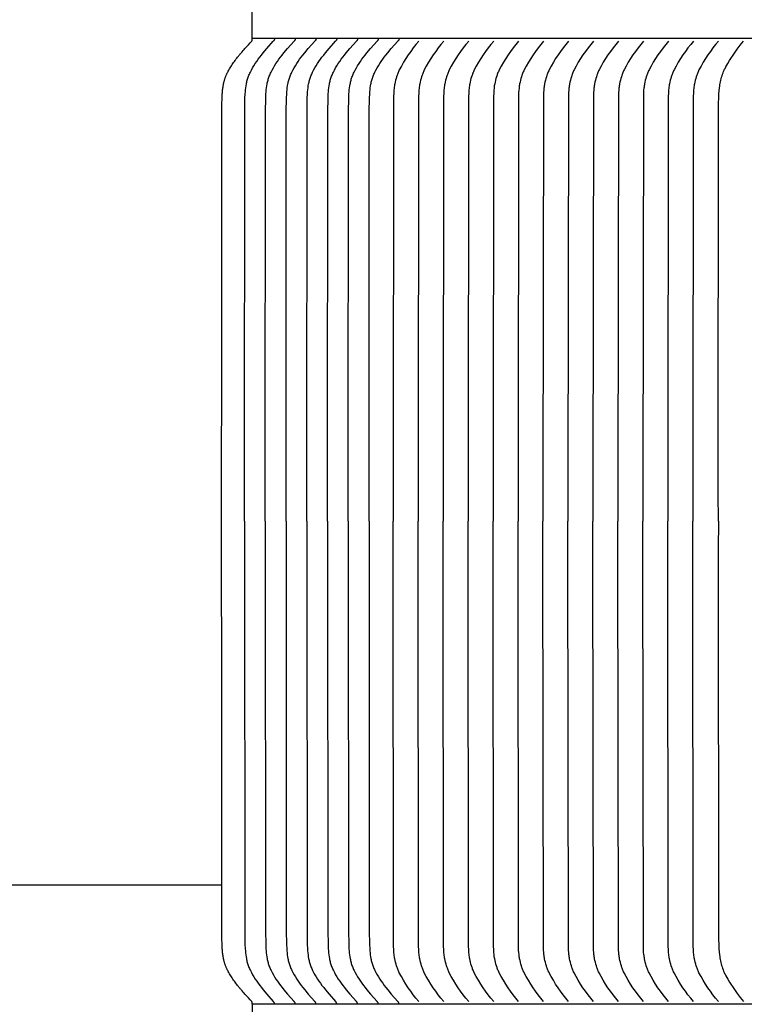
# Model space of a CAD drawing. Units: inches. Extents: x -10.2 to 17.8, y 0.3 to 11.3.
# Drawn here: x -6.9 to -4.5, y 4 to 7.3 of the extents above; entities that cross this region are included whole.
import ezdxf

# ---------------------------------------------------------------- set-up
doc = ezdxf.new("R2010")
doc.units = ezdxf.units.IN
doc.header["$MEASUREMENT"] = 0
doc.layers.add('PV-RF', color=4, linetype='Continuous')

msp = doc.modelspace()

# ---------------------------------------------------------------- linework, layer by layer
at = {"layer": 'PV-RF', "color": 2}
for points in [[(3.8375, 7.1908), (-6.1656, 7.1908)], [(-6.0918, 7.1908), (-6.0918, 7.1905), (-6.0918, 7.1902), (-6.0918, 7.19), (-6.0919, 7.1897), (-6.0919, 7.1894), (-6.0919, 7.1891), (-6.092, 7.1888), (-6.092, 7.1885), (-6.0921, 7.1882), (-6.0922, 7.188), (-6.0923, 7.1877), (-6.0924, 7.1874), (-6.0925, 7.1871), (-6.0926, 7.1868), (-6.0927, 7.1866), (-6.0928, 7.1863), (-6.093, 7.186), (-6.0931, 7.1858), (-6.0933, 7.1855), (-6.0934, 7.1853), (-6.0936, 7.185), (-6.0937, 7.1848), (-6.0939, 7.1845), (-6.0941, 7.1843), (-6.0943, 7.1841), (-6.0945, 7.1839), (-6.0947, 7.1836), (-6.0949, 7.1834), (-6.0951, 7.1832), (-6.0953, 7.1831), (-6.0955, 7.1829), (-6.0958, 7.1827)], [(-6.0233, 7.1908), (-6.0233, 7.1905), (-6.0233, 7.1902), (-6.0233, 7.19), (-6.0234, 7.1897), (-6.0234, 7.1894), (-6.0234, 7.1891), (-6.0235, 7.1888), (-6.0236, 7.1885), (-6.0236, 7.1882), (-6.0237, 7.1879), (-6.0238, 7.1877), (-6.0239, 7.1874), (-6.024, 7.1871), (-6.0241, 7.1868), (-6.0242, 7.1866), (-6.0243, 7.1863), (-6.0245, 7.186), (-6.0246, 7.1858), (-6.0248, 7.1855), (-6.0249, 7.1852), (-6.0251, 7.185), (-6.0253, 7.1848), (-6.0254, 7.1845), (-6.0256, 7.1843), (-6.0258, 7.1841), (-6.026, 7.1839), (-6.0262, 7.1836), (-6.0264, 7.1834), (-6.0266, 7.1832), (-6.0268, 7.183), (-6.0271, 7.1829), (-6.0273, 7.1827)], [(-5.9548, 7.1908), (-5.9548, 7.1905), (-5.9548, 7.1902), (-5.9549, 7.19), (-5.9549, 7.1897), (-5.9549, 7.1894), (-5.955, 7.1891), (-5.955, 7.1888), (-5.9551, 7.1885), (-5.9551, 7.1882), (-5.9552, 7.1879), (-5.9553, 7.1877), (-5.9554, 7.1874), (-5.9555, 7.1871), (-5.9556, 7.1868), (-5.9557, 7.1865), (-5.9559, 7.1863), (-5.956, 7.186), (-5.9561, 7.1858), (-5.9563, 7.1855), (-5.9564, 7.1852), (-5.9566, 7.185), (-5.9568, 7.1848), (-5.9569, 7.1845), (-5.9571, 7.1843), (-5.9573, 7.1841), (-5.9575, 7.1838), (-5.9577, 7.1836), (-5.9579, 7.1834), (-5.9581, 7.1832), (-5.9583, 7.183), (-5.9586, 7.1829), (-5.9588, 7.1827)], [(-5.8863, 7.1908), (-5.8863, 7.1905), (-5.8863, 7.1902), (-5.8864, 7.1899), (-5.8864, 7.1897), (-5.8864, 7.1894), (-5.8865, 7.1891), (-5.8865, 7.1888), (-5.8866, 7.1885), (-5.8866, 7.1882), (-5.8867, 7.1879), (-5.8868, 7.1877), (-5.8869, 7.1874), (-5.887, 7.1871), (-5.8871, 7.1868), (-5.8872, 7.1865), (-5.8874, 7.1863), (-5.8875, 7.186), (-5.8876, 7.1857), (-5.8878, 7.1855), (-5.8879, 7.1852), (-5.8881, 7.185), (-5.8883, 7.1847), (-5.8885, 7.1845), (-5.8886, 7.1843), (-5.8888, 7.1841), (-5.889, 7.1838), (-5.8892, 7.1836), (-5.8894, 7.1834), (-5.8896, 7.1832), (-5.8899, 7.183), (-5.8901, 7.1829), (-5.8903, 7.1827)], [(-5.8178, 7.1908), (-5.8178, 7.1905), (-5.8179, 7.1902), (-5.8179, 7.1899), (-5.8179, 7.1897), (-5.8179, 7.1894), (-5.818, 7.1891), (-5.818, 7.1888), (-5.8181, 7.1885), (-5.8182, 7.1882), (-5.8182, 7.1879), (-5.8183, 7.1876), (-5.8184, 7.1874), (-5.8185, 7.1871), (-5.8186, 7.1868), (-5.8187, 7.1865), (-5.8189, 7.1863), (-5.819, 7.186), (-5.8192, 7.1857), (-5.8193, 7.1855), (-5.8195, 7.1852), (-5.8196, 7.185), (-5.8198, 7.1847), (-5.82, 7.1845), (-5.8202, 7.1843), (-5.8203, 7.1841), (-5.8205, 7.1838), (-5.8207, 7.1836), (-5.8209, 7.1834), (-5.8212, 7.1832), (-5.8214, 7.183), (-5.8216, 7.1829), (-5.8218, 7.1827)], [(-5.7494, 7.1908), (-5.7494, 7.1905), (-5.7494, 7.1902), (-5.7494, 7.1899), (-5.7494, 7.1897), (-5.7494, 7.1894), (-5.7495, 7.1891), (-5.7495, 7.1888), (-5.7496, 7.1885), (-5.7497, 7.1882), (-5.7497, 7.1879), (-5.7498, 7.1876), (-5.7499, 7.1874), (-5.75, 7.1871), (-5.7501, 7.1868), (-5.7503, 7.1865), (-5.7504, 7.1863), (-5.7505, 7.186), (-5.7507, 7.1857), (-5.7508, 7.1855), (-5.751, 7.1852), (-5.7511, 7.185), (-5.7513, 7.1847), (-5.7515, 7.1845), (-5.7517, 7.1843), (-5.7519, 7.1841), (-5.752, 7.1838), (-5.7522, 7.1836), (-5.7525, 7.1834), (-5.7527, 7.1832), (-5.7529, 7.183), (-5.7531, 7.1828), (-5.7533, 7.1827)], [(-5.6809, 7.1908), (-5.6809, 7.1905), (-5.6809, 7.1902), (-5.6809, 7.1899), (-5.6809, 7.1896), (-5.681, 7.1894), (-5.681, 7.1891), (-5.6811, 7.1888), (-5.6811, 7.1885), (-5.6812, 7.1882), (-5.6813, 7.1879), (-5.6813, 7.1876), (-5.6814, 7.1874), (-5.6815, 7.1871), (-5.6817, 7.1868), (-5.6818, 7.1865), (-5.6819, 7.1863), (-5.682, 7.186), (-5.6822, 7.1857), (-5.6823, 7.1855), (-5.6825, 7.1852), (-5.6826, 7.185), (-5.6828, 7.1847), (-5.683, 7.1845), (-5.6832, 7.1843), (-5.6834, 7.184), (-5.6836, 7.1838), (-5.6838, 7.1836), (-5.684, 7.1834), (-5.6842, 7.1832), (-5.6844, 7.183), (-5.6846, 7.1828), (-5.6848, 7.1827)], [(-6.1908, 5.597), (-6.1908, 5.6902), (-6.19, 6.9491), (-6.1893, 6.9937), (-6.1885, 7.0086), (-6.188, 7.0151), (-6.1874, 7.0216), (-6.1867, 7.0281), (-6.1858, 7.0345), (-6.1847, 7.041), (-6.1841, 7.0442), (-6.1834, 7.0473), (-6.1826, 7.0505), (-6.1818, 7.0537), (-6.1809, 7.0568), (-6.1799, 7.0599), (-6.1787, 7.0634), (-6.1775, 7.0668), (-6.1761, 7.0703), (-6.1746, 7.0737), (-6.1731, 7.077), (-6.1715, 7.0804), (-6.1682, 7.087), (-6.1642, 7.0942), (-6.16, 7.1013), (-6.1555, 7.1085), (-6.1507, 7.1155), (-6.1458, 7.1225), (-6.1408, 7.1293), (-6.1351, 7.1367), (-6.1293, 7.144), (-6.1173, 7.1583), (-6.0958, 7.1827)], [(-6.1223, 5.597), (-6.1224, 5.6902), (-6.1215, 6.9491), (-6.1208, 6.9937), (-6.12, 7.0086), (-6.1195, 7.0151), (-6.119, 7.0216), (-6.1182, 7.0281), (-6.1173, 7.0345), (-6.1162, 7.041), (-6.1156, 7.0442), (-6.1149, 7.0473), (-6.1141, 7.0505), (-6.1133, 7.0537), (-6.1124, 7.0568), (-6.1114, 7.0599), (-6.1102, 7.0634), (-6.109, 7.0668), (-6.1076, 7.0703), (-6.1061, 7.0737), (-6.1046, 7.077), (-6.103, 7.0804), (-6.0997, 7.087), (-6.0957, 7.0942), (-6.0915, 7.1013), (-6.087, 7.1085), (-6.0823, 7.1155), (-6.0774, 7.1225), (-6.0723, 7.1293), (-6.0666, 7.1367), (-6.0608, 7.144), (-6.0488, 7.1583), (-6.0273, 7.1827)], [(-6.0538, 5.597), (-6.0539, 5.6902), (-6.053, 6.9491), (-6.0523, 6.9937), (-6.0515, 7.0086), (-6.0511, 7.0151), (-6.0505, 7.0216), (-6.0497, 7.0281), (-6.0488, 7.0345), (-6.0477, 7.041), (-6.0471, 7.0442), (-6.0464, 7.0473), (-6.0456, 7.0505), (-6.0448, 7.0536), (-6.0439, 7.0568), (-6.0429, 7.0599), (-6.0418, 7.0634), (-6.0405, 7.0668), (-6.0391, 7.0703), (-6.0377, 7.0737), (-6.0361, 7.077), (-6.0346, 7.0804), (-6.0312, 7.087), (-6.0272, 7.0942), (-6.023, 7.1013), (-6.0185, 7.1085), (-6.0138, 7.1155), (-6.0089, 7.1225), (-6.0038, 7.1293), (-5.9981, 7.1367), (-5.9923, 7.144), (-5.9803, 7.1583), (-5.9588, 7.1827)], [(-5.9853, 5.597), (-5.9854, 5.6902), (-5.9845, 6.9491), (-5.9838, 6.9937), (-5.983, 7.0086), (-5.9826, 7.0151), (-5.982, 7.0216), (-5.9812, 7.0281), (-5.9803, 7.0345), (-5.9792, 7.041), (-5.9786, 7.0441), (-5.9779, 7.0473), (-5.9772, 7.0505), (-5.9763, 7.0536), (-5.9754, 7.0568), (-5.9745, 7.0599), (-5.9733, 7.0634), (-5.972, 7.0668), (-5.9706, 7.0703), (-5.9692, 7.0737), (-5.9676, 7.077), (-5.9661, 7.0804), (-5.9627, 7.087), (-5.9587, 7.0942), (-5.9545, 7.1013), (-5.95, 7.1085), (-5.9453, 7.1155), (-5.9404, 7.1225), (-5.9353, 7.1293), (-5.9296, 7.1367), (-5.9238, 7.144), (-5.9118, 7.1583), (-5.8903, 7.1827)], [(-5.9168, 5.597), (-5.9169, 5.6902), (-5.9161, 6.9491), (-5.9153, 6.9937), (-5.9145, 7.0085), (-5.9141, 7.0151), (-5.9135, 7.0216), (-5.9128, 7.0281), (-5.9119, 7.0345), (-5.9108, 7.041), (-5.9101, 7.0441), (-5.9094, 7.0473), (-5.9087, 7.0505), (-5.9078, 7.0536), (-5.9069, 7.0568), (-5.906, 7.0599), (-5.9048, 7.0634), (-5.9035, 7.0668), (-5.9021, 7.0703), (-5.9007, 7.0737), (-5.8992, 7.077), (-5.8976, 7.0804), (-5.8942, 7.0869), (-5.8903, 7.0942), (-5.886, 7.1013), (-5.8815, 7.1085), (-5.8768, 7.1155), (-5.8719, 7.1225), (-5.8669, 7.1293), (-5.8612, 7.1367), (-5.8553, 7.144), (-5.8434, 7.1583), (-5.8218, 7.1827)], [(-5.8483, 5.597), (-5.8484, 5.6901), (-5.8476, 6.9491), (-5.8468, 6.9937), (-5.8461, 7.0085), (-5.8456, 7.0151), (-5.845, 7.0216), (-5.8443, 7.0281), (-5.8434, 7.0345), (-5.8423, 7.0409), (-5.8416, 7.0441), (-5.8409, 7.0473), (-5.8402, 7.0505), (-5.8394, 7.0536), (-5.8385, 7.0568), (-5.8375, 7.0599), (-5.8363, 7.0634), (-5.835, 7.0668), (-5.8336, 7.0703), (-5.8322, 7.0737), (-5.8307, 7.077), (-5.8291, 7.0804), (-5.8257, 7.0869), (-5.8218, 7.0942), (-5.8176, 7.1013), (-5.813, 7.1085), (-5.8083, 7.1155), (-5.8034, 7.1225), (-5.7984, 7.1293), (-5.7927, 7.1367), (-5.7868, 7.144), (-5.7749, 7.1583), (-5.7533, 7.1827)], [(-5.7798, 5.597), (-5.7799, 5.6901), (-5.7791, 6.9491), (-5.7783, 6.9937), (-5.7776, 7.0085), (-5.7771, 7.0151), (-5.7765, 7.0216), (-5.7758, 7.0281), (-5.7749, 7.0345), (-5.7738, 7.0409), (-5.7731, 7.0441), (-5.7725, 7.0473), (-5.7717, 7.0505), (-5.7709, 7.0536), (-5.77, 7.0568), (-5.769, 7.0599), (-5.7678, 7.0634), (-5.7665, 7.0668), (-5.7652, 7.0702), (-5.7637, 7.0736), (-5.7622, 7.077), (-5.7606, 7.0804), (-5.7573, 7.0869), (-5.7533, 7.0942), (-5.7491, 7.1013), (-5.7445, 7.1085), (-5.7398, 7.1155), (-5.7349, 7.1225), (-5.7299, 7.1293), (-5.7242, 7.1367), (-5.7184, 7.144), (-5.7064, 7.1583), (-5.6848, 7.1826)], [(-5.6159, 7.1827), (-5.6251, 7.1716), (-5.634, 7.1603), (-5.6425, 7.1487), (-5.6507, 7.1369), (-5.6586, 7.1248), (-5.6661, 7.1126), (-5.6733, 7.1001), (-5.6801, 7.0874), (-5.6816, 7.0844), (-5.6829, 7.0814), (-5.6841, 7.0785), (-5.6852, 7.0756), (-5.6863, 7.0728), (-5.6873, 7.07), (-5.6891, 7.0644), (-5.6908, 7.0588), (-5.6923, 7.0531), (-5.6938, 7.0473), (-5.695, 7.0415), (-5.6956, 7.038), (-5.6962, 7.0345), (-5.6967, 7.031), (-5.6971, 7.0275), (-5.6978, 7.0204), (-5.6983, 7.0133), (-5.6989, 6.9991), (-5.7004, 5.6901), (-5.7004, 5.597)], [(-5.5335, 7.1827), (-5.5427, 7.1716), (-5.5516, 7.1603), (-5.5601, 7.1487), (-5.5684, 7.1369), (-5.5762, 7.1248), (-5.5837, 7.1126), (-5.5909, 7.1001), (-5.5977, 7.0874), (-5.5992, 7.0844), (-5.6005, 7.0814), (-5.6017, 7.0785), (-5.6029, 7.0756), (-5.6039, 7.0728), (-5.6049, 7.07), (-5.6067, 7.0644), (-5.6084, 7.0588), (-5.6099, 7.0531), (-5.6114, 7.0473), (-5.6126, 7.0415), (-5.6132, 7.038), (-5.6138, 7.0345), (-5.6143, 7.031), (-5.6147, 7.0275), (-5.6154, 7.0204), (-5.6159, 7.0133), (-5.6165, 6.9991), (-5.618, 5.6901), (-5.618, 5.597)], [(-5.4511, 7.1827), (-5.4603, 7.1716), (-5.4692, 7.1603), (-5.4777, 7.1487), (-5.486, 7.1369), (-5.4938, 7.1248), (-5.5013, 7.1126), (-5.5085, 7.1001), (-5.5153, 7.0874), (-5.5168, 7.0844), (-5.5181, 7.0814), (-5.5193, 7.0785), (-5.5205, 7.0756), (-5.5215, 7.0728), (-5.5225, 7.07), (-5.5243, 7.0644), (-5.526, 7.0588), (-5.5276, 7.0531), (-5.529, 7.0473), (-5.5302, 7.0415), (-5.5308, 7.038), (-5.5314, 7.0345), (-5.5319, 7.031), (-5.5323, 7.0275), (-5.533, 7.0204), (-5.5335, 7.0133), (-5.5341, 6.9991), (-5.5356, 5.6901), (-5.5356, 5.597)], [(-5.3687, 7.1827), (-5.3779, 7.1716), (-5.3868, 7.1603), (-5.3953, 7.1487), (-5.4036, 7.1369), (-5.4114, 7.1248), (-5.4189, 7.1126), (-5.4261, 7.1001), (-5.4329, 7.0874), (-5.4344, 7.0844), (-5.4357, 7.0814), (-5.4369, 7.0785), (-5.4381, 7.0756), (-5.4391, 7.0728), (-5.4401, 7.07), (-5.4419, 7.0644), (-5.4436, 7.0588), (-5.4452, 7.0531), (-5.4466, 7.0473), (-5.4478, 7.0415), (-5.4484, 7.038), (-5.449, 7.0345), (-5.4495, 7.031), (-5.4499, 7.0275), (-5.4506, 7.0204), (-5.4511, 7.0133), (-5.4517, 6.9991), (-5.4532, 5.6901), (-5.4532, 5.597)], [(-5.2863, 7.1827), (-5.2955, 7.1716), (-5.3044, 7.1603), (-5.3129, 7.1487), (-5.3212, 7.1369), (-5.329, 7.1248), (-5.3365, 7.1126), (-5.3437, 7.1001), (-5.3505, 7.0874), (-5.352, 7.0844), (-5.3533, 7.0814), (-5.3545, 7.0785), (-5.3557, 7.0756), (-5.3567, 7.0728), (-5.3577, 7.07), (-5.3595, 7.0644), (-5.3612, 7.0588), (-5.3628, 7.0531), (-5.3642, 7.0473), (-5.3654, 7.0415), (-5.366, 7.038), (-5.3666, 7.0345), (-5.3671, 7.031), (-5.3675, 7.0275), (-5.3682, 7.0204), (-5.3687, 7.0133), (-5.3693, 6.9991), (-5.3708, 5.6901), (-5.3708, 5.597)], [(-5.2039, 7.1827), (-5.2131, 7.1716), (-5.222, 7.1603), (-5.2305, 7.1487), (-5.2388, 7.1369), (-5.2466, 7.1248), (-5.2542, 7.1126), (-5.2613, 7.1001), (-5.2681, 7.0874), (-5.2696, 7.0844), (-5.2709, 7.0814), (-5.2721, 7.0785), (-5.2733, 7.0756), (-5.2743, 7.0728), (-5.2753, 7.07), (-5.2771, 7.0644), (-5.2788, 7.0588), (-5.2804, 7.0531), (-5.2818, 7.0473), (-5.283, 7.0415), (-5.2836, 7.038), (-5.2842, 7.0345), (-5.2847, 7.031), (-5.2851, 7.0275), (-5.2858, 7.0204), (-5.2863, 7.0133), (-5.2869, 6.9991), (-5.2884, 5.6901), (-5.2884, 5.597)], [(-5.1215, 7.1827), (-5.1307, 7.1716), (-5.1396, 7.1603), (-5.1481, 7.1487), (-5.1564, 7.1369), (-5.1642, 7.1248), (-5.1718, 7.1126), (-5.1789, 7.1001), (-5.1857, 7.0874), (-5.1872, 7.0844), (-5.1885, 7.0814), (-5.1897, 7.0785), (-5.1909, 7.0756), (-5.1919, 7.0728), (-5.1929, 7.07), (-5.1947, 7.0644), (-5.1964, 7.0588), (-5.198, 7.0531), (-5.1994, 7.0473), (-5.2006, 7.0415), (-5.2012, 7.038), (-5.2018, 7.0345), (-5.2023, 7.031), (-5.2028, 7.0275), (-5.2034, 7.0204), (-5.2039, 7.0133), (-5.2045, 6.9991), (-5.206, 5.6901), (-5.206, 5.597)], [(-5.0391, 7.1827), (-5.0483, 7.1716), (-5.0572, 7.1603), (-5.0657, 7.1487), (-5.074, 7.1369), (-5.0818, 7.1248), (-5.0894, 7.1126), (-5.0965, 7.1001), (-5.1033, 7.0874), (-5.1048, 7.0844), (-5.1061, 7.0814), (-5.1073, 7.0785), (-5.1085, 7.0756), (-5.1095, 7.0728), (-5.1105, 7.07), (-5.1123, 7.0644), (-5.114, 7.0588), (-5.1156, 7.0531), (-5.117, 7.0473), (-5.1182, 7.0415), (-5.1188, 7.038), (-5.1194, 7.0345), (-5.1199, 7.031), (-5.1204, 7.0275), (-5.121, 7.0204), (-5.1215, 7.0133), (-5.1221, 6.9991), (-5.1236, 5.6901), (-5.1236, 5.597)], [(-4.9567, 7.1827), (-4.9659, 7.1716), (-4.9748, 7.1603), (-4.9833, 7.1487), (-4.9916, 7.1369), (-4.9994, 7.1248), (-5.007, 7.1126), (-5.0141, 7.1001), (-5.0209, 7.0874), (-5.0224, 7.0844), (-5.0237, 7.0814), (-5.0249, 7.0785), (-5.0261, 7.0756), (-5.0271, 7.0728), (-5.0281, 7.07), (-5.0299, 7.0644), (-5.0316, 7.0588), (-5.0332, 7.0531), (-5.0346, 7.0473), (-5.0358, 7.0415), (-5.0364, 7.038), (-5.037, 7.0345), (-5.0375, 7.031), (-5.038, 7.0275), (-5.0386, 7.0204), (-5.0391, 7.0133), (-5.0397, 6.9991), (-5.0412, 5.6901), (-5.0412, 5.597)], [(-4.8743, 7.1827), (-4.8835, 7.1716), (-4.8924, 7.1603), (-4.9009, 7.1487), (-4.9092, 7.1369), (-4.917, 7.1248), (-4.9246, 7.1126), (-4.9317, 7.1001), (-4.9385, 7.0874), (-4.94, 7.0844), (-4.9413, 7.0814), (-4.9425, 7.0785), (-4.9437, 7.0756), (-4.9447, 7.0728), (-4.9457, 7.07), (-4.9475, 7.0644), (-4.9492, 7.0588), (-4.9508, 7.0531), (-4.9522, 7.0473), (-4.9534, 7.0415), (-4.954, 7.038), (-4.9546, 7.0345), (-4.9551, 7.031), (-4.9556, 7.0275), (-4.9563, 7.0204), (-4.9567, 7.0133), (-4.9573, 6.9991), (-4.9588, 5.6901), (-4.9588, 5.597)], [(-4.7919, 7.1827), (-4.8011, 7.1716), (-4.81, 7.1603), (-4.8185, 7.1487), (-4.8268, 7.1369), (-4.8346, 7.1248), (-4.8422, 7.1126), (-4.8493, 7.1001), (-4.8561, 7.0874), (-4.8576, 7.0844), (-4.8589, 7.0814), (-4.8601, 7.0785), (-4.8613, 7.0756), (-4.8623, 7.0728), (-4.8633, 7.07), (-4.8651, 7.0644), (-4.8668, 7.0588), (-4.8684, 7.0531), (-4.8698, 7.0473), (-4.871, 7.0415), (-4.8716, 7.038), (-4.8722, 7.0345), (-4.8727, 7.031), (-4.8732, 7.0275), (-4.8739, 7.0204), (-4.8743, 7.0133), (-4.8749, 6.9991), (-4.8764, 5.6901), (-4.8764, 5.597)], [(-4.7095, 7.1827), (-4.7187, 7.1716), (-4.7276, 7.1603), (-4.7361, 7.1487), (-4.7444, 7.1369), (-4.7522, 7.1248), (-4.7598, 7.1126), (-4.7669, 7.1001), (-4.7737, 7.0874), (-4.7752, 7.0844), (-4.7765, 7.0814), (-4.7777, 7.0785), (-4.7789, 7.0756), (-4.7799, 7.0728), (-4.7809, 7.07), (-4.7827, 7.0644), (-4.7844, 7.0588), (-4.786, 7.0531), (-4.7874, 7.0473), (-4.7886, 7.0415), (-4.7893, 7.038), (-4.7898, 7.0345), (-4.7903, 7.031), (-4.7908, 7.0275), (-4.7915, 7.0204), (-4.7919, 7.0133), (-4.7925, 6.9991), (-4.794, 5.6901), (-4.794, 5.597)], [(-4.6271, 7.1827), (-4.6363, 7.1716), (-4.6452, 7.1603), (-4.6537, 7.1487), (-4.662, 7.1369), (-4.6698, 7.1248), (-4.6774, 7.1126), (-4.6845, 7.1001), (-4.6913, 7.0874), (-4.6928, 7.0844), (-4.6941, 7.0814), (-4.6953, 7.0785), (-4.6965, 7.0756), (-4.6975, 7.0728), (-4.6985, 7.07), (-4.7003, 7.0644), (-4.702, 7.0588), (-4.7036, 7.0531), (-4.705, 7.0473), (-4.7062, 7.0415), (-4.7069, 7.038), (-4.7074, 7.0345), (-4.7079, 7.031), (-4.7084, 7.0275), (-4.7091, 7.0204), (-4.7096, 7.0133), (-4.7101, 6.9991), (-4.7116, 5.6901), (-4.7116, 5.597)], [(-4.6274, 5.597), (-4.6275, 5.6901), (-4.6267, 6.9788), (-4.6263, 6.9937), (-4.6255, 7.0085), (-4.6247, 7.0186), (-4.6235, 7.0287), (-4.6229, 7.0337), (-4.6221, 7.0387), (-4.6212, 7.0437), (-4.6202, 7.0486), (-4.6191, 7.0535), (-4.6179, 7.0584), (-4.6166, 7.0633), (-4.6152, 7.0681), (-4.6136, 7.0729), (-4.6119, 7.0776), (-4.61, 7.0823), (-4.608, 7.0869), (-4.6068, 7.0897), (-4.6054, 7.0924), (-4.6026, 7.0979), (-4.5997, 7.1032), (-4.5966, 7.1086), (-4.5901, 7.119), (-4.5743, 7.1429), (-4.5649, 7.1564), (-4.5551, 7.1696), (-4.55, 7.1762), (-4.5447, 7.1827)], [(-6.1908, 5.597), (-6.1908, 5.5039), (-6.19, 4.245), (-6.1893, 4.2004), (-6.1885, 4.1855), (-6.188, 4.179), (-6.1874, 4.1725), (-6.1867, 4.166), (-6.1858, 4.1595), (-6.1847, 4.1531), (-6.1841, 4.1499), (-6.1834, 4.1467), (-6.1826, 4.1436), (-6.1818, 4.1404), (-6.1809, 4.1373), (-6.1799, 4.1342), (-6.1787, 4.1307), (-6.1775, 4.1272), (-6.1761, 4.1238), (-6.1746, 4.1204), (-6.1731, 4.117), (-6.1715, 4.1137), (-6.1682, 4.1071), (-6.1642, 4.0999), (-6.16, 4.0928), (-6.1555, 4.0856), (-6.1507, 4.0785), (-6.1458, 4.0716), (-6.1408, 4.0647), (-6.1351, 4.0573), (-6.1293, 4.0501), (-6.1173, 4.0358), (-6.0958, 4.0114)], [(-6.1223, 5.597), (-6.1224, 5.5039), (-6.1215, 4.245), (-6.1208, 4.2004), (-6.12, 4.1855), (-6.1195, 4.179), (-6.119, 4.1725), (-6.1182, 4.166), (-6.1173, 4.1595), (-6.1162, 4.1531), (-6.1156, 4.1499), (-6.1149, 4.1467), (-6.1141, 4.1436), (-6.1133, 4.1404), (-6.1124, 4.1373), (-6.1114, 4.1342), (-6.1102, 4.1307), (-6.109, 4.1272), (-6.1076, 4.1238), (-6.1061, 4.1204), (-6.1046, 4.117), (-6.103, 4.1137), (-6.0997, 4.1071), (-6.0957, 4.0999), (-6.0915, 4.0928), (-6.087, 4.0856), (-6.0823, 4.0785), (-6.0774, 4.0716), (-6.0723, 4.0647), (-6.0666, 4.0573), (-6.0608, 4.0501), (-6.0488, 4.0358), (-6.0273, 4.0114)], [(-6.0538, 5.597), (-6.0539, 5.5039), (-6.053, 4.245), (-6.0523, 4.2004), (-6.0515, 4.1855), (-6.0511, 4.179), (-6.0505, 4.1725), (-6.0497, 4.166), (-6.0488, 4.1595), (-6.0477, 4.1531), (-6.0471, 4.1499), (-6.0464, 4.1467), (-6.0456, 4.1436), (-6.0448, 4.1404), (-6.0439, 4.1373), (-6.0429, 4.1342), (-6.0418, 4.1307), (-6.0405, 4.1272), (-6.0391, 4.1238), (-6.0377, 4.1204), (-6.0361, 4.117), (-6.0346, 4.1137), (-6.0312, 4.1071), (-6.0272, 4.0999), (-6.023, 4.0928), (-6.0185, 4.0856), (-6.0138, 4.0785), (-6.0089, 4.0716), (-6.0038, 4.0648), (-5.9981, 4.0573), (-5.9923, 4.0501), (-5.9803, 4.0358), (-5.9588, 4.0114)], [(-5.9853, 5.597), (-5.9854, 5.5039), (-5.9845, 4.245), (-5.9838, 4.2004), (-5.983, 4.1855), (-5.9826, 4.179), (-5.982, 4.1725), (-5.9812, 4.166), (-5.9803, 4.1595), (-5.9792, 4.1531), (-5.9786, 4.1499), (-5.9779, 4.1467), (-5.9772, 4.1436), (-5.9763, 4.1404), (-5.9754, 4.1373), (-5.9745, 4.1342), (-5.9733, 4.1307), (-5.972, 4.1272), (-5.9706, 4.1238), (-5.9692, 4.1204), (-5.9676, 4.117), (-5.9661, 4.1137), (-5.9627, 4.1071), (-5.9587, 4.0999), (-5.9545, 4.0928), (-5.95, 4.0856), (-5.9453, 4.0785), (-5.9404, 4.0716), (-5.9353, 4.0648), (-5.9296, 4.0574), (-5.9238, 4.0501), (-5.9118, 4.0358), (-5.8903, 4.0114)], [(-5.9168, 5.597), (-5.9169, 5.5039), (-5.9161, 4.245), (-5.9153, 4.2004), (-5.9145, 4.1855), (-5.9141, 4.179), (-5.9135, 4.1725), (-5.9128, 4.166), (-5.9119, 4.1595), (-5.9108, 4.1531), (-5.9101, 4.1499), (-5.9094, 4.1468), (-5.9087, 4.1436), (-5.9078, 4.1404), (-5.9069, 4.1373), (-5.906, 4.1342), (-5.9048, 4.1307), (-5.9035, 4.1273), (-5.9021, 4.1238), (-5.9007, 4.1204), (-5.8992, 4.117), (-5.8976, 4.1137), (-5.8942, 4.1071), (-5.8903, 4.0999), (-5.886, 4.0928), (-5.8815, 4.0856), (-5.8768, 4.0785), (-5.8719, 4.0716), (-5.8669, 4.0648), (-5.8612, 4.0574), (-5.8553, 4.0501), (-5.8434, 4.0358), (-5.8218, 4.0114)], [(-5.8483, 5.597), (-5.8484, 5.5039), (-5.8476, 4.245), (-5.8468, 4.2004), (-5.8461, 4.1855), (-5.8456, 4.179), (-5.845, 4.1725), (-5.8443, 4.166), (-5.8434, 4.1595), (-5.8423, 4.1531), (-5.8416, 4.1499), (-5.8409, 4.1468), (-5.8402, 4.1436), (-5.8394, 4.1404), (-5.8385, 4.1373), (-5.8375, 4.1342), (-5.8363, 4.1307), (-5.835, 4.1273), (-5.8336, 4.1238), (-5.8322, 4.1204), (-5.8307, 4.1171), (-5.8291, 4.1137), (-5.8257, 4.1071), (-5.8218, 4.0999), (-5.8176, 4.0928), (-5.813, 4.0856), (-5.8083, 4.0786), (-5.8034, 4.0716), (-5.7984, 4.0648), (-5.7927, 4.0574), (-5.7868, 4.0501), (-5.7749, 4.0358), (-5.7533, 4.0114)], [(-5.7798, 5.597), (-5.7799, 5.5039), (-5.7791, 4.245), (-5.7783, 4.2004), (-5.7776, 4.1855), (-5.7771, 4.179), (-5.7765, 4.1725), (-5.7758, 4.166), (-5.7749, 4.1596), (-5.7738, 4.1531), (-5.7731, 4.1499), (-5.7725, 4.1468), (-5.7717, 4.1436), (-5.7709, 4.1404), (-5.77, 4.1373), (-5.769, 4.1342), (-5.7678, 4.1307), (-5.7665, 4.1273), (-5.7652, 4.1238), (-5.7637, 4.1204), (-5.7622, 4.1171), (-5.7606, 4.1137), (-5.7573, 4.1071), (-5.7533, 4.0999), (-5.7491, 4.0928), (-5.7445, 4.0856), (-5.7398, 4.0786), (-5.7349, 4.0716), (-5.7299, 4.0648), (-5.7242, 4.0574), (-5.7184, 4.0501), (-5.7064, 4.0358), (-5.6848, 4.0114)], [(-5.6159, 4.0114), (-5.6251, 4.0225), (-5.634, 4.0338), (-5.6425, 4.0454), (-5.6507, 4.0572), (-5.6586, 4.0692), (-5.6661, 4.0815), (-5.6733, 4.094), (-5.6801, 4.1067), (-5.6816, 4.1097), (-5.6829, 4.1127), (-5.6841, 4.1156), (-5.6852, 4.1184), (-5.6863, 4.1213), (-5.6873, 4.1241), (-5.6891, 4.1297), (-5.6908, 4.1353), (-5.6923, 4.141), (-5.6938, 4.1468), (-5.695, 4.1525), (-5.6956, 4.156), (-5.6962, 4.1596), (-5.6967, 4.1631), (-5.6971, 4.1666), (-5.6978, 4.1737), (-5.6983, 4.1808), (-5.6989, 4.195), (-5.7004, 5.5039), (-5.7004, 5.597)], [(-5.5335, 4.0114), (-5.5427, 4.0225), (-5.5516, 4.0338), (-5.5601, 4.0454), (-5.5684, 4.0572), (-5.5762, 4.0692), (-5.5837, 4.0815), (-5.5909, 4.094), (-5.5977, 4.1067), (-5.5992, 4.1097), (-5.6005, 4.1127), (-5.6017, 4.1156), (-5.6029, 4.1184), (-5.6039, 4.1213), (-5.6049, 4.1241), (-5.6067, 4.1297), (-5.6084, 4.1353), (-5.6099, 4.141), (-5.6114, 4.1468), (-5.6126, 4.1525), (-5.6132, 4.156), (-5.6138, 4.1596), (-5.6143, 4.1631), (-5.6147, 4.1666), (-5.6154, 4.1737), (-5.6159, 4.1808), (-5.6165, 4.195), (-5.618, 5.5039), (-5.618, 5.597)], [(-5.4511, 4.0114), (-5.4603, 4.0225), (-5.4692, 4.0338), (-5.4777, 4.0454), (-5.486, 4.0572), (-5.4938, 4.0692), (-5.5013, 4.0815), (-5.5085, 4.094), (-5.5153, 4.1067), (-5.5168, 4.1097), (-5.5181, 4.1127), (-5.5193, 4.1156), (-5.5205, 4.1184), (-5.5215, 4.1213), (-5.5225, 4.1241), (-5.5243, 4.1297), (-5.526, 4.1353), (-5.5276, 4.141), (-5.529, 4.1468), (-5.5302, 4.1525), (-5.5308, 4.156), (-5.5314, 4.1596), (-5.5319, 4.1631), (-5.5323, 4.1666), (-5.533, 4.1737), (-5.5335, 4.1808), (-5.5341, 4.195), (-5.5356, 5.5039), (-5.5356, 5.597)], [(-5.3687, 4.0114), (-5.3779, 4.0225), (-5.3868, 4.0338), (-5.3953, 4.0454), (-5.4036, 4.0572), (-5.4114, 4.0692), (-5.4189, 4.0815), (-5.4261, 4.094), (-5.4329, 4.1067), (-5.4344, 4.1097), (-5.4357, 4.1127), (-5.4369, 4.1156), (-5.4381, 4.1184), (-5.4391, 4.1213), (-5.4401, 4.1241), (-5.4419, 4.1297), (-5.4436, 4.1353), (-5.4452, 4.141), (-5.4466, 4.1468), (-5.4478, 4.1525), (-5.4484, 4.156), (-5.449, 4.1596), (-5.4495, 4.1631), (-5.4499, 4.1666), (-5.4506, 4.1737), (-5.4511, 4.1808), (-5.4517, 4.195), (-5.4532, 5.5039), (-5.4532, 5.597)], [(-5.2863, 4.0114), (-5.2955, 4.0225), (-5.3044, 4.0338), (-5.3129, 4.0454), (-5.3212, 4.0572), (-5.329, 4.0692), (-5.3365, 4.0815), (-5.3437, 4.094), (-5.3505, 4.1067), (-5.352, 4.1097), (-5.3533, 4.1127), (-5.3545, 4.1156), (-5.3557, 4.1184), (-5.3567, 4.1213), (-5.3577, 4.1241), (-5.3595, 4.1297), (-5.3612, 4.1353), (-5.3628, 4.141), (-5.3642, 4.1468), (-5.3654, 4.1525), (-5.366, 4.156), (-5.3666, 4.1596), (-5.3671, 4.1631), (-5.3675, 4.1666), (-5.3682, 4.1737), (-5.3687, 4.1808), (-5.3693, 4.195), (-5.3708, 5.5039), (-5.3708, 5.597)], [(-5.2039, 4.0114), (-5.2131, 4.0225), (-5.222, 4.0338), (-5.2305, 4.0454), (-5.2388, 4.0572), (-5.2466, 4.0692), (-5.2542, 4.0815), (-5.2613, 4.094), (-5.2681, 4.1067), (-5.2696, 4.1097), (-5.2709, 4.1127), (-5.2721, 4.1156), (-5.2733, 4.1184), (-5.2743, 4.1213), (-5.2753, 4.1241), (-5.2771, 4.1297), (-5.2788, 4.1353), (-5.2804, 4.141), (-5.2818, 4.1468), (-5.283, 4.1525), (-5.2836, 4.156), (-5.2842, 4.1596), (-5.2847, 4.1631), (-5.2851, 4.1666), (-5.2858, 4.1737), (-5.2863, 4.1808), (-5.2869, 4.195), (-5.2884, 5.5039), (-5.2884, 5.597)], [(-5.1215, 4.0114), (-5.1307, 4.0225), (-5.1396, 4.0338), (-5.1481, 4.0454), (-5.1564, 4.0572), (-5.1642, 4.0692), (-5.1718, 4.0815), (-5.1789, 4.094), (-5.1857, 4.1067), (-5.1872, 4.1097), (-5.1885, 4.1127), (-5.1897, 4.1156), (-5.1909, 4.1184), (-5.1919, 4.1213), (-5.1929, 4.1241), (-5.1947, 4.1297), (-5.1964, 4.1353), (-5.198, 4.141), (-5.1994, 4.1468), (-5.2006, 4.1525), (-5.2012, 4.156), (-5.2018, 4.1596), (-5.2023, 4.1631), (-5.2028, 4.1666), (-5.2034, 4.1737), (-5.2039, 4.1808), (-5.2045, 4.195), (-5.206, 5.5039), (-5.206, 5.597)], [(-5.0391, 4.0114), (-5.0483, 4.0225), (-5.0572, 4.0338), (-5.0657, 4.0454), (-5.074, 4.0572), (-5.0818, 4.0692), (-5.0894, 4.0815), (-5.0965, 4.094), (-5.1033, 4.1067), (-5.1048, 4.1097), (-5.1061, 4.1127), (-5.1073, 4.1156), (-5.1085, 4.1184), (-5.1095, 4.1213), (-5.1105, 4.1241), (-5.1123, 4.1297), (-5.114, 4.1353), (-5.1156, 4.141), (-5.117, 4.1468), (-5.1182, 4.1525), (-5.1188, 4.156), (-5.1194, 4.1596), (-5.1199, 4.1631), (-5.1204, 4.1666), (-5.121, 4.1737), (-5.1215, 4.1808), (-5.1221, 4.195), (-5.1236, 5.5039), (-5.1236, 5.597)], [(-4.9567, 4.0114), (-4.9659, 4.0225), (-4.9748, 4.0338), (-4.9833, 4.0454), (-4.9916, 4.0572), (-4.9994, 4.0692), (-5.007, 4.0815), (-5.0141, 4.094), (-5.0209, 4.1067), (-5.0224, 4.1097), (-5.0237, 4.1127), (-5.0249, 4.1156), (-5.0261, 4.1184), (-5.0271, 4.1213), (-5.0281, 4.1241), (-5.0299, 4.1297), (-5.0316, 4.1353), (-5.0332, 4.141), (-5.0346, 4.1468), (-5.0358, 4.1525), (-5.0364, 4.156), (-5.037, 4.1596), (-5.0375, 4.1631), (-5.038, 4.1666), (-5.0386, 4.1737), (-5.0391, 4.1808), (-5.0397, 4.195), (-5.0412, 5.5039), (-5.0412, 5.597)], [(-4.8743, 4.0114), (-4.8835, 4.0225), (-4.8924, 4.0338), (-4.9009, 4.0454), (-4.9092, 4.0572), (-4.917, 4.0692), (-4.9246, 4.0815), (-4.9317, 4.094), (-4.9385, 4.1067), (-4.94, 4.1097), (-4.9413, 4.1127), (-4.9425, 4.1156), (-4.9437, 4.1184), (-4.9447, 4.1213), (-4.9457, 4.1241), (-4.9475, 4.1297), (-4.9492, 4.1353), (-4.9508, 4.141), (-4.9522, 4.1468), (-4.9534, 4.1525), (-4.954, 4.156), (-4.9546, 4.1596), (-4.9551, 4.1631), (-4.9556, 4.1666), (-4.9563, 4.1737), (-4.9567, 4.1808), (-4.9573, 4.195), (-4.9588, 5.5039), (-4.9588, 5.597)], [(-4.7919, 4.0114), (-4.8011, 4.0225), (-4.81, 4.0338), (-4.8185, 4.0454), (-4.8268, 4.0572), (-4.8346, 4.0692), (-4.8422, 4.0815), (-4.8493, 4.094), (-4.8561, 4.1067), (-4.8576, 4.1097), (-4.8589, 4.1127), (-4.8601, 4.1156), (-4.8613, 4.1184), (-4.8623, 4.1213), (-4.8633, 4.1241), (-4.8651, 4.1297), (-4.8668, 4.1353), (-4.8684, 4.141), (-4.8698, 4.1468), (-4.871, 4.1525), (-4.8716, 4.156), (-4.8722, 4.1596), (-4.8727, 4.1631), (-4.8732, 4.1666), (-4.8739, 4.1737), (-4.8743, 4.1808), (-4.8749, 4.195), (-4.8764, 5.5039), (-4.8764, 5.597)], [(-4.7095, 4.0114), (-4.7187, 4.0225), (-4.7276, 4.0338), (-4.7361, 4.0454), (-4.7444, 4.0572), (-4.7522, 4.0692), (-4.7598, 4.0815), (-4.7669, 4.094), (-4.7737, 4.1067), (-4.7752, 4.1097), (-4.7765, 4.1127), (-4.7777, 4.1156), (-4.7789, 4.1184), (-4.7799, 4.1213), (-4.7809, 4.1241), (-4.7827, 4.1297), (-4.7844, 4.1353), (-4.786, 4.141), (-4.7874, 4.1468), (-4.7886, 4.1525), (-4.7893, 4.156), (-4.7898, 4.1596), (-4.7903, 4.1631), (-4.7908, 4.1666), (-4.7915, 4.1737), (-4.7919, 4.1808), (-4.7925, 4.195), (-4.794, 5.5039), (-4.794, 5.597)], [(-4.6271, 4.0114), (-4.6363, 4.0225), (-4.6452, 4.0338), (-4.6537, 4.0454), (-4.662, 4.0572), (-4.6698, 4.0692), (-4.6774, 4.0815), (-4.6845, 4.094), (-4.6913, 4.1067), (-4.6928, 4.1097), (-4.6941, 4.1127), (-4.6953, 4.1156), (-4.6965, 4.1184), (-4.6975, 4.1213), (-4.6985, 4.1241), (-4.7003, 4.1297), (-4.702, 4.1353), (-4.7036, 4.141), (-4.705, 4.1468), (-4.7062, 4.1525), (-4.7069, 4.156), (-4.7074, 4.1596), (-4.7079, 4.1631), (-4.7084, 4.1666), (-4.7091, 4.1737), (-4.7096, 4.1808), (-4.7101, 4.195), (-4.7116, 5.5039), (-4.7116, 5.597)], [(-4.6274, 5.597), (-4.6275, 5.5039), (-4.6267, 4.2152), (-4.6263, 4.2004), (-4.6255, 4.1855), (-4.6247, 4.1754), (-4.6235, 4.1654), (-4.6229, 4.1604), (-4.6221, 4.1554), (-4.6212, 4.1504), (-4.6202, 4.1454), (-4.6191, 4.1405), (-4.6179, 4.1356), (-4.6166, 4.1308), (-4.6152, 4.126), (-4.6136, 4.1212), (-4.6119, 4.1165), (-4.61, 4.1118), (-4.608, 4.1071), (-4.6068, 4.1044), (-4.6054, 4.1016), (-4.6026, 4.0962), (-4.5997, 4.0908), (-4.5966, 4.0855), (-4.5901, 4.0751), (-4.5743, 4.0511), (-4.5649, 4.0377), (-4.5551, 4.0244), (-4.55, 4.0179), (-4.5447, 4.0114)], [(3.8375, 4.0033), (-6.1656, 4.0033)], [(-6.0918, 4.0033), (-6.0918, 4.0035), (-6.0918, 4.0038), (-6.0918, 4.0041), (-6.0919, 4.0044), (-6.0919, 4.0047), (-6.0919, 4.005), (-6.092, 4.0053), (-6.092, 4.0056), (-6.0921, 4.0058), (-6.0922, 4.0061), (-6.0923, 4.0064), (-6.0924, 4.0067), (-6.0925, 4.007), (-6.0926, 4.0072), (-6.0927, 4.0075), (-6.0928, 4.0078), (-6.093, 4.0081), (-6.0931, 4.0083), (-6.0933, 4.0086), (-6.0934, 4.0088), (-6.0936, 4.0091), (-6.0937, 4.0093), (-6.0939, 4.0095), (-6.0941, 4.0098), (-6.0943, 4.01), (-6.0945, 4.0102), (-6.0947, 4.0104), (-6.0949, 4.0106), (-6.0951, 4.0108), (-6.0953, 4.011), (-6.0955, 4.0112), (-6.0958, 4.0114)], [(-6.0233, 4.0033), (-6.0233, 4.0035), (-6.0233, 4.0038), (-6.0233, 4.0041), (-6.0234, 4.0044), (-6.0234, 4.0047), (-6.0234, 4.005), (-6.0235, 4.0053), (-6.0236, 4.0056), (-6.0236, 4.0058), (-6.0237, 4.0061), (-6.0238, 4.0064), (-6.0239, 4.0067), (-6.024, 4.007), (-6.0241, 4.0072), (-6.0242, 4.0075), (-6.0243, 4.0078), (-6.0245, 4.0081), (-6.0246, 4.0083), (-6.0248, 4.0086), (-6.0249, 4.0088), (-6.0251, 4.0091), (-6.0253, 4.0093), (-6.0254, 4.0096), (-6.0256, 4.0098), (-6.0258, 4.01), (-6.026, 4.0102), (-6.0262, 4.0104), (-6.0264, 4.0106), (-6.0266, 4.0108), (-6.0268, 4.011), (-6.0271, 4.0112), (-6.0273, 4.0114)], [(-5.9548, 4.0033), (-5.9548, 4.0036), (-5.9548, 4.0038), (-5.9549, 4.0041), (-5.9549, 4.0044), (-5.9549, 4.0047), (-5.955, 4.005), (-5.955, 4.0053), (-5.9551, 4.0056), (-5.9551, 4.0058), (-5.9552, 4.0061), (-5.9553, 4.0064), (-5.9554, 4.0067), (-5.9555, 4.007), (-5.9556, 4.0073), (-5.9557, 4.0075), (-5.9559, 4.0078), (-5.956, 4.0081), (-5.9561, 4.0083), (-5.9563, 4.0086), (-5.9564, 4.0088), (-5.9566, 4.0091), (-5.9568, 4.0093), (-5.9569, 4.0096), (-5.9571, 4.0098), (-5.9573, 4.01), (-5.9575, 4.0102), (-5.9577, 4.0104), (-5.9579, 4.0106), (-5.9581, 4.0108), (-5.9583, 4.011), (-5.9586, 4.0112), (-5.9588, 4.0114)], [(-5.8863, 4.0033), (-5.8863, 4.0036), (-5.8863, 4.0038), (-5.8864, 4.0041), (-5.8864, 4.0044), (-5.8864, 4.0047), (-5.8865, 4.005), (-5.8865, 4.0053), (-5.8866, 4.0056), (-5.8866, 4.0059), (-5.8867, 4.0061), (-5.8868, 4.0064), (-5.8869, 4.0067), (-5.887, 4.007), (-5.8871, 4.0073), (-5.8872, 4.0075), (-5.8874, 4.0078), (-5.8875, 4.0081), (-5.8876, 4.0083), (-5.8878, 4.0086), (-5.8879, 4.0088), (-5.8881, 4.0091), (-5.8883, 4.0093), (-5.8885, 4.0096), (-5.8886, 4.0098), (-5.8888, 4.01), (-5.889, 4.0102), (-5.8892, 4.0104), (-5.8894, 4.0106), (-5.8896, 4.0108), (-5.8899, 4.011), (-5.8901, 4.0112), (-5.8903, 4.0114)], [(-5.8178, 4.0033), (-5.8178, 4.0036), (-5.8179, 4.0038), (-5.8179, 4.0041), (-5.8179, 4.0044), (-5.8179, 4.0047), (-5.818, 4.005), (-5.818, 4.0053), (-5.8181, 4.0056), (-5.8182, 4.0059), (-5.8182, 4.0061), (-5.8183, 4.0064), (-5.8184, 4.0067), (-5.8185, 4.007), (-5.8186, 4.0073), (-5.8187, 4.0075), (-5.8189, 4.0078), (-5.819, 4.0081), (-5.8192, 4.0083), (-5.8193, 4.0086), (-5.8195, 4.0088), (-5.8196, 4.0091), (-5.8198, 4.0093), (-5.82, 4.0096), (-5.8202, 4.0098), (-5.8203, 4.01), (-5.8205, 4.0102), (-5.8207, 4.0104), (-5.8209, 4.0107), (-5.8212, 4.0109), (-5.8214, 4.011), (-5.8216, 4.0112), (-5.8218, 4.0114)], [(-5.7494, 4.0033), (-5.7494, 4.0036), (-5.7494, 4.0039), (-5.7494, 4.0041), (-5.7494, 4.0044), (-5.7494, 4.0047), (-5.7495, 4.005), (-5.7495, 4.0053), (-5.7496, 4.0056), (-5.7497, 4.0059), (-5.7497, 4.0061), (-5.7498, 4.0064), (-5.7499, 4.0067), (-5.75, 4.007), (-5.7501, 4.0073), (-5.7503, 4.0075), (-5.7504, 4.0078), (-5.7505, 4.0081), (-5.7507, 4.0083), (-5.7508, 4.0086), (-5.751, 4.0088), (-5.7511, 4.0091), (-5.7513, 4.0093), (-5.7515, 4.0096), (-5.7517, 4.0098), (-5.7519, 4.01), (-5.752, 4.0102), (-5.7522, 4.0105), (-5.7525, 4.0107), (-5.7527, 4.0109), (-5.7529, 4.011), (-5.7531, 4.0112), (-5.7533, 4.0114)], [(-5.6809, 4.0033), (-5.6809, 4.0036), (-5.6809, 4.0039), (-5.6809, 4.0041), (-5.6809, 4.0044), (-5.681, 4.0047), (-5.681, 4.005), (-5.6811, 4.0053), (-5.6811, 4.0056), (-5.6812, 4.0059), (-5.6813, 4.0062), (-5.6813, 4.0064), (-5.6814, 4.0067), (-5.6815, 4.007), (-5.6817, 4.0073), (-5.6818, 4.0075), (-5.6819, 4.0078), (-5.682, 4.0081), (-5.6822, 4.0083), (-5.6823, 4.0086), (-5.6825, 4.0088), (-5.6826, 4.0091), (-5.6828, 4.0093), (-5.683, 4.0096), (-5.6832, 4.0098), (-5.6834, 4.01), (-5.6836, 4.0102), (-5.6838, 4.0105), (-5.684, 4.0107), (-5.6842, 4.0109), (-5.6844, 4.0111), (-5.6846, 4.0112), (-5.6848, 4.0114)]]:
    msp.add_lwpolyline(points, dxfattribs=at)
at = {"layer": 'PV-RF'}
msp.add_lwpolyline([(-10.1618, 4.397), (-6.2663, 4.397)], dxfattribs=at)
at = {"layer": 'PV-RF', "color": 5}
msp.add_lwpolyline([(-6.1656, 4.0033), (-6.1656, 2.2533), (-6.1642, 2.2533)], dxfattribs=at)
for points, knots in [([(-6.2663, 5.597), (-6.2664, 5.6281), (-6.2664, 5.6591), (-6.2664, 5.6901), (-6.266, 6.1197), (-6.2656, 6.5493), (-6.2652, 6.9788), (-6.2651, 6.9838), (-6.2649, 6.9887), (-6.2648, 6.9937), (-6.2645, 6.9986), (-6.2642, 7.0036), (-6.264, 7.0085), (-6.2638, 7.0107), (-6.2636, 7.0129), (-6.2635, 7.0151), (-6.2633, 7.0172), (-6.2631, 7.0194), (-6.2629, 7.0216), (-6.2626, 7.0238), (-6.2623, 7.0259), (-6.2621, 7.0281), (-6.2618, 7.0302), (-6.2615, 7.0324), (-6.2611, 7.0346), (-6.261, 7.0356), (-6.2608, 7.0367), (-6.2606, 7.0378), (-6.2604, 7.0388), (-6.2602, 7.0399), (-6.26, 7.041), (-6.2598, 7.042), (-6.2595, 7.0431), (-6.2593, 7.0442), (-6.2591, 7.0452), (-6.2588, 7.0463), (-6.2586, 7.0473), (-6.2583, 7.0484), (-6.2581, 7.0494), (-6.2578, 7.0505), (-6.2575, 7.0515), (-6.2572, 7.0526), (-6.2569, 7.0536), (-6.2566, 7.0547), (-6.2563, 7.0557), (-6.256, 7.0568), (-6.2556, 7.0578), (-6.2553, 7.0588), (-6.255, 7.0599), (-6.2545, 7.061), (-6.2541, 7.0622), (-6.2537, 7.0634), (-6.2533, 7.0645), (-6.2528, 7.0657), (-6.2524, 7.0668), (-6.2519, 7.068), (-6.2514, 7.0691), (-6.2509, 7.0703), (-6.2504, 7.0714), (-6.2499, 7.0725), (-6.2494, 7.0737), (-6.2489, 7.0748), (-6.2483, 7.0759), (-6.2478, 7.077), (-6.2472, 7.0782), (-6.2467, 7.0793), (-6.2461, 7.0804), (-6.245, 7.0826), (-6.2438, 7.0848), (-6.2426, 7.0869), (-6.2412, 7.0894), (-6.2398, 7.0918), (-6.2384, 7.0942), (-6.237, 7.0966), (-6.2355, 7.0989), (-6.234, 7.1013), (-6.2324, 7.1037), (-6.2308, 7.1061), (-6.2293, 7.1085), (-6.2276, 7.1108), (-6.2259, 7.1132), (-6.2243, 7.1155), (-6.2226, 7.1178), (-6.2209, 7.1202), (-6.2191, 7.1225), (-6.2174, 7.1248), (-6.2156, 7.127), (-6.2139, 7.1293), (-6.2119, 7.1318), (-6.2099, 7.1343), (-6.2079, 7.1367), (-6.2058, 7.1392), (-6.2038, 7.1416), (-6.2017, 7.144), (-6.1975, 7.1488), (-6.1934, 7.1535), (-6.1892, 7.1583), (-6.1816, 7.1664), (-6.1741, 7.1745), (-6.1665, 7.1827), (-6.1655, 7.1839), (-6.1656, 7.1866), (-6.1656, 7.1908), (-6.1656, 7.2325), (-6.1656, 7.2741), (-6.1656, 7.3158), (-6.1656, 7.32), (-6.1655, 7.3226), (-6.1665, 7.3239), (-6.1741, 7.332), (-6.1816, 7.3401), (-6.1892, 7.3483), (-6.1934, 7.353), (-6.1975, 7.3578), (-6.2017, 7.3626), (-6.2038, 7.365), (-6.2058, 7.3674), (-6.2079, 7.3699), (-6.2099, 7.3723), (-6.2119, 7.3748), (-6.2139, 7.3773), (-6.2156, 7.3795), (-6.2174, 7.3818), (-6.2191, 7.3841), (-6.2209, 7.3864), (-6.2226, 7.3887), (-6.2243, 7.391), (-6.2259, 7.3934), (-6.2276, 7.3958), (-6.2293, 7.3981), (-6.2308, 7.4005), (-6.2324, 7.4029), (-6.234, 7.4053), (-6.2355, 7.4076), (-6.237, 7.41), (-6.2384, 7.4124), (-6.2398, 7.4148), (-6.2412, 7.4172), (-6.2426, 7.4196), (-6.2438, 7.4218), (-6.245, 7.424), (-6.2461, 7.4262), (-6.2467, 7.4273), (-6.2472, 7.4284), (-6.2478, 7.4295), (-6.2483, 7.4307), (-6.2489, 7.4318), (-6.2494, 7.4329), (-6.2499, 7.434), (-6.2504, 7.4352), (-6.2509, 7.4363), (-6.2514, 7.4375), (-6.2519, 7.4386), (-6.2524, 7.4397), (-6.2528, 7.4409), (-6.2533, 7.4421), (-6.2537, 7.4432), (-6.2541, 7.4444), (-6.2545, 7.4455), (-6.255, 7.4467), (-6.2553, 7.4477), (-6.2556, 7.4488), (-6.256, 7.4498), (-6.2563, 7.4508), (-6.2566, 7.4519), (-6.2569, 7.4529), (-6.2572, 7.454), (-6.2575, 7.455), (-6.2578, 7.4561), (-6.2581, 7.4571), (-6.2583, 7.4582), (-6.2586, 7.4592), (-6.2588, 7.4603), (-6.2591, 7.4614), (-6.2593, 7.4624), (-6.2595, 7.4635), (-6.2598, 7.4645), (-6.26, 7.4656), (-6.2602, 7.4667), (-6.2604, 7.4677), (-6.2606, 7.4688), (-6.2608, 7.4699), (-6.261, 7.471), (-6.2611, 7.472), (-6.2615, 7.4742), (-6.2618, 7.4763), (-6.2621, 7.4785), (-6.2623, 7.4807), (-6.2626, 7.4828), (-6.2629, 7.485), (-6.2631, 7.4872), (-6.2633, 7.4893), (-6.2635, 7.4915), (-6.2636, 7.4937), (-6.2638, 7.4959), (-6.264, 7.498), (-6.2642, 7.503), (-6.2645, 7.5079), (-6.2648, 7.5129), (-6.2649, 7.5178), (-6.2651, 7.5228), (-6.2652, 7.5278), (-6.2656, 7.9573), (-6.266, 8.3869), (-6.2664, 8.8164), (-6.2664, 8.8475), (-6.2664, 8.8785), (-6.2663, 8.9095)], [0, 0, 0, 0, 0.07225, 0.07225, 0.07225, 1.07225, 1.07225, 1.07225, 2.07225, 2.07225, 2.07225, 3.07225, 3.07225, 3.07225, 4.07225, 4.07225, 4.07225, 5.07225, 5.07225, 5.07225, 6.07225, 6.07225, 6.07225, 7.07225, 7.07225, 7.07225, 8.07225, 8.07225, 8.07225, 9.07225, 9.07225, 9.07225, 10.07225, 10.07225, 10.07225, 11.07225, 11.07225, 11.07225, 12.07225, 12.07225, 12.07225, 13.07225, 13.07225, 13.07225, 14.07225, 14.07225, 14.07225, 15.07225, 15.07225, 15.07225, 16.07225, 16.07225, 16.07225, 17.07225, 17.07225, 17.07225, 18.07225, 18.07225, 18.07225, 19.07225, 19.07225, 19.07225, 20.07225, 20.07225, 20.07225, 21.07225, 21.07225, 21.07225, 22.07225, 22.07225, 22.07225, 23.07225, 23.07225, 23.07225, 24.07225, 24.07225, 24.07225, 25.07225, 25.07225, 25.07225, 26.07225, 26.07225, 26.07225, 27.07225, 27.07225, 27.07225, 28.07225, 28.07225, 28.07225, 29.07225, 29.07225, 29.07225, 30.07225, 30.07225, 30.07225, 31.07225, 31.07225, 31.07225, 32.07225, 32.07225, 32.07225, 32.080427, 32.080427, 32.080427, 33.080427, 33.080427, 33.080427, 33.088603, 33.088603, 33.088603, 34.088603, 34.088603, 34.088603, 35.088603, 35.088603, 35.088603, 36.088603, 36.088603, 36.088603, 37.088603, 37.088603, 37.088603, 38.088603, 38.088603, 38.088603, 39.088603, 39.088603, 39.088603, 40.088603, 40.088603, 40.088603, 41.088603, 41.088603, 41.088603, 42.088603, 42.088603, 42.088603, 43.088603, 43.088603, 43.088603, 44.088603, 44.088603, 44.088603, 45.088603, 45.088603, 45.088603, 46.088603, 46.088603, 46.088603, 47.088603, 47.088603, 47.088603, 48.088603, 48.088603, 48.088603, 49.088603, 49.088603, 49.088603, 50.088603, 50.088603, 50.088603, 51.088603, 51.088603, 51.088603, 52.088603, 52.088603, 52.088603, 53.088603, 53.088603, 53.088603, 54.088603, 54.088603, 54.088603, 55.088603, 55.088603, 55.088603, 56.088603, 56.088603, 56.088603, 57.088603, 57.088603, 57.088603, 58.088603, 58.088603, 58.088603, 59.088603, 59.088603, 59.088603, 60.088603, 60.088603, 60.088603, 61.088603, 61.088603, 61.088603, 62.088603, 62.088603, 62.088603, 63.088603, 63.088603, 63.088603, 64.088603, 64.088603, 64.088603, 65.088603, 65.088603, 65.088603, 65.160854, 65.160854, 65.160854, 65.160854]), ([(-6.1656, 4.0033), (-6.1656, 4.0075), (-6.1655, 4.0101), (-6.1665, 4.0114), (-6.1741, 4.0195), (-6.1816, 4.0276), (-6.1892, 4.0358), (-6.1934, 4.0405), (-6.1975, 4.0453), (-6.2017, 4.0501), (-6.2038, 4.0525), (-6.2058, 4.0549), (-6.2079, 4.0574), (-6.2099, 4.0598), (-6.2119, 4.0623), (-6.2139, 4.0648), (-6.2156, 4.067), (-6.2174, 4.0693), (-6.2191, 4.0716), (-6.2209, 4.0739), (-6.2226, 4.0762), (-6.2243, 4.0785), (-6.2259, 4.0809), (-6.2276, 4.0832), (-6.2293, 4.0856), (-6.2308, 4.088), (-6.2324, 4.0904), (-6.234, 4.0928), (-6.2355, 4.0951), (-6.237, 4.0975), (-6.2384, 4.0999), (-6.2398, 4.1023), (-6.2412, 4.1047), (-6.2426, 4.1071), (-6.2438, 4.1093), (-6.245, 4.1115), (-6.2461, 4.1137), (-6.2467, 4.1148), (-6.2472, 4.1159), (-6.2478, 4.117), (-6.2483, 4.1182), (-6.2489, 4.1193), (-6.2494, 4.1204), (-6.2499, 4.1215), (-6.2504, 4.1227), (-6.2509, 4.1238), (-6.2514, 4.125), (-6.2519, 4.1261), (-6.2524, 4.1272), (-6.2528, 4.1284), (-6.2533, 4.1296), (-6.2537, 4.1307), (-6.2541, 4.1319), (-6.2545, 4.133), (-6.255, 4.1342), (-6.2553, 4.1352), (-6.2556, 4.1363), (-6.256, 4.1373), (-6.2563, 4.1383), (-6.2566, 4.1394), (-6.2569, 4.1404), (-6.2572, 4.1415), (-6.2575, 4.1425), (-6.2578, 4.1436), (-6.2581, 4.1446), (-6.2583, 4.1457), (-6.2586, 4.1467), (-6.2588, 4.1478), (-6.2591, 4.1489), (-6.2593, 4.1499), (-6.2595, 4.151), (-6.2598, 4.152), (-6.26, 4.1531), (-6.2602, 4.1542), (-6.2604, 4.1552), (-6.2606, 4.1563), (-6.2608, 4.1574), (-6.261, 4.1584), (-6.2611, 4.1595), (-6.2615, 4.1617), (-6.2618, 4.1638), (-6.2621, 4.166), (-6.2623, 4.1682), (-6.2626, 4.1703), (-6.2629, 4.1725), (-6.2631, 4.1747), (-6.2633, 4.1768), (-6.2635, 4.179), (-6.2636, 4.1812), (-6.2638, 4.1834), (-6.264, 4.1855), (-6.2642, 4.1905), (-6.2645, 4.1954), (-6.2648, 4.2004), (-6.2649, 4.2053), (-6.2651, 4.2103), (-6.2652, 4.2153), (-6.2656, 4.6448), (-6.266, 5.0744), (-6.2664, 5.5039), (-6.2664, 5.535), (-6.2664, 5.566), (-6.2663, 5.597)], [0, 0, 0, 0, 0.008176, 0.008176, 0.008176, 1.008176, 1.008176, 1.008176, 2.008176, 2.008176, 2.008176, 3.008176, 3.008176, 3.008176, 4.008176, 4.008176, 4.008176, 5.008176, 5.008176, 5.008176, 6.008176, 6.008176, 6.008176, 7.008176, 7.008176, 7.008176, 8.008176, 8.008176, 8.008176, 9.008176, 9.008176, 9.008176, 10.008176, 10.008176, 10.008176, 11.008176, 11.008176, 11.008176, 12.008176, 12.008176, 12.008176, 13.008176, 13.008176, 13.008176, 14.008176, 14.008176, 14.008176, 15.008176, 15.008176, 15.008176, 16.008176, 16.008176, 16.008176, 17.008176, 17.008176, 17.008176, 18.008176, 18.008176, 18.008176, 19.008176, 19.008176, 19.008176, 20.008176, 20.008176, 20.008176, 21.008176, 21.008176, 21.008176, 22.008176, 22.008176, 22.008176, 23.008176, 23.008176, 23.008176, 24.008176, 24.008176, 24.008176, 25.008176, 25.008176, 25.008176, 26.008176, 26.008176, 26.008176, 27.008176, 27.008176, 27.008176, 28.008176, 28.008176, 28.008176, 29.008176, 29.008176, 29.008176, 30.008176, 30.008176, 30.008176, 31.008176, 31.008176, 31.008176, 32.008176, 32.008176, 32.008176, 32.080427, 32.080427, 32.080427, 32.080427])]:
    msp.add_open_spline(points, degree=3, knots=knots, dxfattribs=at)

doc.saveas('drawing.dxf')
